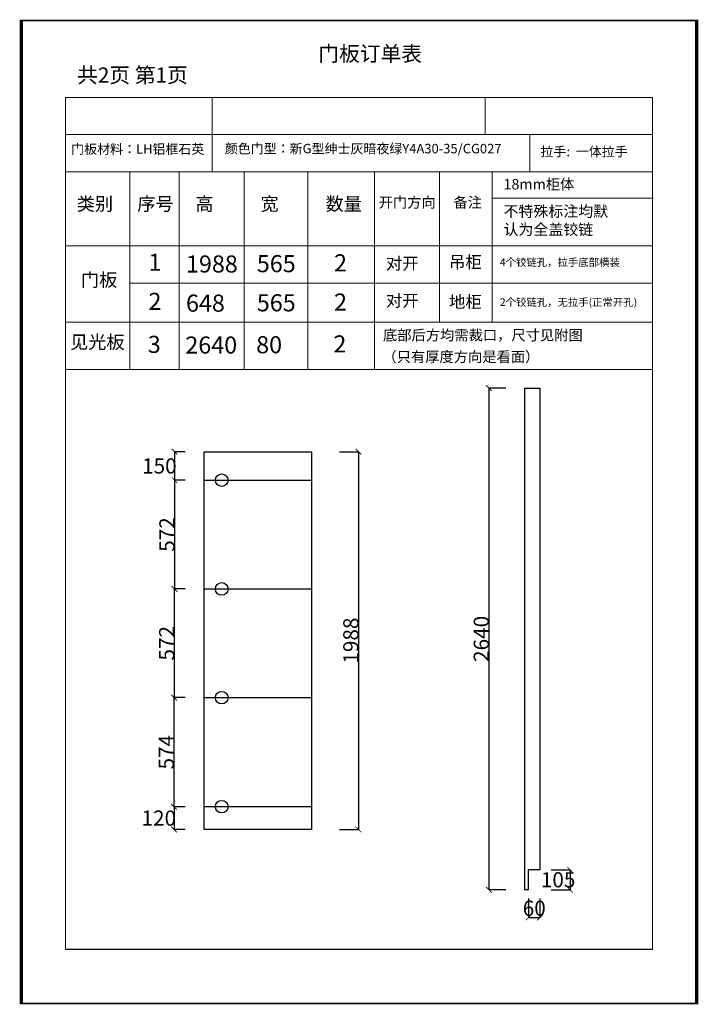
# Model space of a CAD drawing. Units: inches. Extents: x -67 to 11601, y 758 to 15036.
# Drawn here: x 2671 to 6240, y 758 to 5939 of the extents above; entities that cross this region are included whole.
import ezdxf

# ---------------------------------------------------------------- set-up
doc = ezdxf.new("R2010")
doc.units = ezdxf.units.IN
doc.header["$MEASUREMENT"] = 0
doc.styles.add('ROMANC', font='simhei.ttf')
doc.dimstyles.get("Standard").update_dxf_attribs({"dimtxt": 100, "dimasz": 30, "dimexe": 0, "dimexo": 100, "dimtad": 1, "dimdec": 0, "dimzin": 0, "dimdsep": 46, "dimtxsty": 'ROMANC', "dimblk": 'ARCHTICK', "dimcen": 2.5, "dimclrd": 4, "dimclre": 4, "dimclrt": 51, "dimadec": 0, "dimazin": 0, "dimtfac": 1, "dimtdec": 0, "dimtofl": 0, "dimtmove": 0, "dimatfit": 2, "dimldrblk": 'DOTSMALL', "dimfxl": 1, "dimtolj": 1, "dimtzin": 0, "dimlwd": -1, "dimarcsym": 0})

# ---------------------------------------------------------------- blocks, each defined once
blk = doc.blocks.new('_ArchTick')
at = {"color": 0, "const_width": 0.15}
blk.add_lwpolyline([(-0.5, -0.5), (0.5, 0.5)], dxfattribs=at)
blk = doc.blocks.new('*D78')
at = {"color": 4, "lineweight": -2, "transparency": 16777216}
for p, q in [((5347, 1315), (5347, 1215)), ((5407, 1315), (5407, 1215))]:
    blk.add_line(p, q, dxfattribs=at)
at = {"color": 4, "transparency": 16777216}
blk.add_line((5347, 1215), (5407, 1215), dxfattribs=at)
at = {"layer": 'Defpoints', "color": 0, "transparency": 16777216}
for p in [(5347, 1466), (5407, 1466), (5407, 1215)]:
    blk.add_point(p, dxfattribs=at)
at = {"color": 4, "transparency": 16777216, "xscale": 30, "yscale": 30, "zscale": 30, "rotation": 180}
blk.add_blockref('_ArchTick', (5347, 1215), dxfattribs=at)
at = {"color": 4, "transparency": 16777216, "xscale": 30, "yscale": 30, "zscale": 30}
blk.add_blockref('_ArchTick', (5407, 1215), dxfattribs=at)
at = {"color": 51, "transparency": 16777216, "insert": (5377, 1263.5), "char_height": 80, "attachment_point": 5}
blk.add_mtext('\\A1;60', dxfattribs=at)
blk = doc.blocks.new('_DotSmall')
at = {"color": 0, "linetype": 'ByBlock', "const_width": 0.5}
blk.add_lwpolyline([(-0.0625, 0, 1), (0.0625, 0, 1)], format="xyb", close=True, dxfattribs=at)
blk = doc.blocks.new('*D79')
at = {"color": 4, "lineweight": -2, "transparency": 16777216}
for p, q in [((5465.5, 1466), (5565.5, 1466)), ((5465.5, 1361), (5565.5, 1361))]:
    blk.add_line(p, q, dxfattribs=at)
at = {"color": 4, "transparency": 16777216}
blk.add_line((5565.5, 1466), (5565.5, 1361), dxfattribs=at)
at = {"layer": 'Defpoints', "color": 0, "transparency": 16777216}
for p in [(5347, 1466), (5347, 1361), (5565.5, 1361)]:
    blk.add_point(p, dxfattribs=at)
at = {"color": 4, "transparency": 16777216, "xscale": 30, "yscale": 30, "zscale": 30}
for p, rotation in [((5565.5, 1466), 90), ((5565.5, 1361), 270)]:
    blk.add_blockref('_ArchTick', p, dxfattribs=dict(at, rotation=rotation))
at = {"color": 51, "transparency": 16777216, "insert": (5502.5, 1413.5), "char_height": 80, "attachment_point": 5}
blk.add_mtext('\\A1;105', dxfattribs=at)
blk = doc.blocks.new('*D80')
at = {"color": 4, "lineweight": -2, "transparency": 16777216}
for p, q in [((5227, 4001), (5138.5, 4001)), ((5227, 1361), (5138.5, 1361))]:
    blk.add_line(p, q, dxfattribs=at)
at = {"color": 4, "transparency": 16777216}
blk.add_line((5138.5, 4001), (5138.5, 1361), dxfattribs=at)
at = {"layer": 'Defpoints', "color": 0, "transparency": 16777216}
for p in [(5327, 4001), (5138.5, 1361), (5327, 1361)]:
    blk.add_point(p, dxfattribs=at)
at = {"color": 4, "transparency": 16777216, "xscale": 30, "yscale": 30, "zscale": 30}
for p, rotation in [((5138.5, 4001), 90), ((5138.5, 1361), 270)]:
    blk.add_blockref('_ArchTick', p, dxfattribs=dict(at, rotation=rotation))
at = {"color": 51, "transparency": 16777216, "insert": (5098.5, 2681), "char_height": 80, "attachment_point": 5, "rotation": 90}
blk.add_mtext('\\A1;2640', dxfattribs=at)
blk = doc.blocks.new('*D82')
at = {"color": 4, "lineweight": -2, "transparency": 16777216}
for p, q in [((3540.5, 3666), (3485.5, 3666)), ((3540.5, 3516), (3485.5, 3516))]:
    blk.add_line(p, q, dxfattribs=at)
at = {"color": 4, "transparency": 16777216}
blk.add_line((3485.5, 3666), (3485.5, 3516), dxfattribs=at)
at = {"layer": 'Defpoints', "color": 0, "transparency": 16777216}
for p in [(3640.5, 3666), (3485.5, 3516), (3640.5, 3516)]:
    blk.add_point(p, dxfattribs=at)
at = {"color": 4, "transparency": 16777216, "xscale": 30, "yscale": 30, "zscale": 30}
for p, rotation in [((3485.5, 3666), 90), ((3485.5, 3516), 270)]:
    blk.add_blockref('_ArchTick', p, dxfattribs=dict(at, rotation=rotation))
at = {"color": 51, "transparency": 16777216, "insert": (3405.5, 3591), "char_height": 80, "attachment_point": 5}
blk.add_mtext('\\A1;150', dxfattribs=at)
blk = doc.blocks.new('*D83')
at = {"color": 4, "lineweight": -2, "transparency": 16777216}
for p, q in [((3540.5, 3516), (3485.5, 3516)), ((3540.5, 2944), (3485.5, 2944))]:
    blk.add_line(p, q, dxfattribs=at)
at = {"color": 4, "transparency": 16777216}
blk.add_line((3485.5, 3516), (3485.5, 2944), dxfattribs=at)
at = {"layer": 'Defpoints', "color": 0, "transparency": 16777216}
for p in [(3640.5, 3516), (3485.5, 2944), (3640.5, 2944)]:
    blk.add_point(p, dxfattribs=at)
at = {"color": 4, "transparency": 16777216, "xscale": 30, "yscale": 30, "zscale": 30}
for p, rotation in [((3485.5, 3516), 90), ((3485.5, 2944), 270)]:
    blk.add_blockref('_ArchTick', p, dxfattribs=dict(at, rotation=rotation))
at = {"color": 51, "transparency": 16777216, "insert": (3445.5, 3230), "char_height": 80, "attachment_point": 5, "rotation": 90}
blk.add_mtext('\\A1;572', dxfattribs=at)
blk = doc.blocks.new('*D84')
at = {"color": 4, "lineweight": -2, "transparency": 16777216}
for p, q in [((3540.5, 2944), (3484, 2944)), ((3540.5, 2372), (3484, 2372))]:
    blk.add_line(p, q, dxfattribs=at)
at = {"color": 4, "transparency": 16777216}
blk.add_line((3484, 2944), (3484, 2372), dxfattribs=at)
at = {"layer": 'Defpoints', "color": 0, "transparency": 16777216}
for p in [(3640.5, 2944), (3484, 2372), (3640.5, 2372)]:
    blk.add_point(p, dxfattribs=at)
at = {"color": 4, "transparency": 16777216, "xscale": 30, "yscale": 30, "zscale": 30}
for p, rotation in [((3484, 2944), 90), ((3484, 2372), 270)]:
    blk.add_blockref('_ArchTick', p, dxfattribs=dict(at, rotation=rotation))
at = {"color": 51, "transparency": 16777216, "insert": (3444, 2658), "char_height": 80, "attachment_point": 5, "rotation": 90}
blk.add_mtext('\\A1;572', dxfattribs=at)
blk = doc.blocks.new('*D85')
at = {"color": 4, "lineweight": -2, "transparency": 16777216}
for p, q in [((3540.5, 2372), (3482, 2372)), ((3540.5, 1798), (3482, 1798))]:
    blk.add_line(p, q, dxfattribs=at)
at = {"color": 4, "transparency": 16777216}
blk.add_line((3482, 2372), (3482, 1798), dxfattribs=at)
at = {"layer": 'Defpoints', "color": 0, "transparency": 16777216}
for p in [(3640.5, 2372), (3482, 1798), (3640.5, 1798)]:
    blk.add_point(p, dxfattribs=at)
at = {"color": 4, "transparency": 16777216, "xscale": 30, "yscale": 30, "zscale": 30}
for p, rotation in [((3482, 2372), 90), ((3482, 1798), 270)]:
    blk.add_blockref('_ArchTick', p, dxfattribs=dict(at, rotation=rotation))
at = {"color": 51, "transparency": 16777216, "insert": (3442, 2085), "char_height": 80, "attachment_point": 5, "rotation": 90}
blk.add_mtext('\\A1;574', dxfattribs=at)
blk = doc.blocks.new('*D86')
at = {"color": 4, "lineweight": -2, "transparency": 16777216}
for p, q in [((3540.5, 1798), (3482.5, 1798)), ((3540.5, 1678), (3482.5, 1678))]:
    blk.add_line(p, q, dxfattribs=at)
at = {"color": 4, "transparency": 16777216}
blk.add_line((3482.5, 1798), (3482.5, 1678), dxfattribs=at)
at = {"layer": 'Defpoints', "color": 0, "transparency": 16777216}
for p in [(3640.5, 1798), (3482.5, 1678), (3640.5, 1678)]:
    blk.add_point(p, dxfattribs=at)
at = {"color": 4, "transparency": 16777216, "xscale": 30, "yscale": 30, "zscale": 30}
for p, rotation in [((3482.5, 1798), 90), ((3482.5, 1678), 270)]:
    blk.add_blockref('_ArchTick', p, dxfattribs=dict(at, rotation=rotation))
at = {"color": 51, "transparency": 16777216, "insert": (3402.5, 1738), "char_height": 80, "attachment_point": 5}
blk.add_mtext('\\A1;120', dxfattribs=at)
blk = doc.blocks.new('*D87')
at = {"color": 4, "lineweight": -2, "transparency": 16777216}
for p, q in [((4352.5, 3666), (4452.5, 3666)), ((4352.5, 1678), (4452.5, 1678))]:
    blk.add_line(p, q, dxfattribs=at)
at = {"color": 4, "transparency": 16777216}
blk.add_line((4452.5, 3666), (4452.5, 1678), dxfattribs=at)
at = {"layer": 'Defpoints', "color": 0, "transparency": 16777216}
for p in [(4014.5, 3666), (4014.5, 1678), (4452.5, 1678)]:
    blk.add_point(p, dxfattribs=at)
at = {"color": 4, "transparency": 16777216, "xscale": 30, "yscale": 30, "zscale": 30}
for p, rotation in [((4452.5, 3666), 90), ((4452.5, 1678), 270)]:
    blk.add_blockref('_ArchTick', p, dxfattribs=dict(at, rotation=rotation))
at = {"color": 51, "transparency": 16777216, "insert": (4412.5, 2672), "char_height": 80, "attachment_point": 5, "rotation": 90}
blk.add_mtext('\\A1;1988', dxfattribs=at)

msp = doc.modelspace()

# ---------------------------------------------------------------- linework, layer by layer
at = {"lineweight": 5}
for p, q in [((2911.3, 1048.3), (2911.3, 5529.6)), ((2911.3, 5529.6), (5999.4, 5529.6)), ((3231.3, 5529.6), (5999.4, 5529.6)), ((3683.7, 5529.6), (3683.7, 5334.4)), ((5118.4, 5528.1), (5118.4, 5332.9)), ((5999.4, 1048.3), (5999.4, 5529.6)), ((2911.3, 5334.4), (5991.4, 5334.4)), ((2919.3, 5334.4), (5999.4, 5334.4)), ((3683.7, 5334.4), (3683.7, 5139.2)), ((5353.4, 5334.4), (5353.4, 5139.2)), ((5999.4, 5334.4), (5999.4, 5139.2)), ((2911.3, 5139.2), (5991.4, 5139.2)), ((2919.3, 5139.2), (5999.4, 5139.2)), ((3249.6, 5139.2), (3249.6, 4098.6)), ((3509.6, 5139.2), (3509.6, 4098.6)), ((3851.8, 5139.2), (3851.8, 4098.6)), ((4186, 5139.2), (4186, 4098.6)), ((4536.3, 5139.2), (4536.3, 4098.6)), ((4878.5, 5139.2), (4878.5, 4347.6)), ((5155.9, 5139.2), (5155.9, 4347.6)), ((5159.3, 4999.8), (5994.8, 4999.8)), ((5167.3, 4999.8), (6002.8, 4999.8)), ((2911.3, 4748.8), (5991.4, 4748.8)), ((2919.3, 4748.8), (5999.4, 4748.8)), ((3851.8, 4737), (3851.8, 4553.6)), ((3851.8, 4736.6), (3851.8, 4553.6)), ((4536.3, 4737), (4536.3, 4098.6)), ((4536.3, 4736.6), (4536.3, 4098.6)), ((4878.5, 4737), (4878.5, 4553.6)), ((4878.5, 4736.6), (4878.5, 4553.6)), ((3249.6, 4553.6), (5991.4, 4553.6)), ((3249.6, 4553.6), (5999.4, 4553.6)), ((2911.3, 4347.6), (5999.4, 4347.6)), ((2911.3, 4098.6), (5999.4, 4098.6))]:
    msp.add_line(p, q, dxfattribs=at)
at = {"color": 0}
for p, q in [((5327, 1361), (5327, 4001)), ((5327, 4001), (5407, 4001)), ((5407, 4001), (5407, 1466)), ((3640.5, 1678), (3640.5, 3666)), ((3640.5, 3666), (4205.5, 3666)), ((4205.5, 3666), (4205.5, 1678)), ((3640.5, 3516), (4205.5, 3516)), ((3640.5, 2944), (4205.5, 2944)), ((3640.5, 2372), (4205.5, 2372)), ((4205.5, 1798), (3640.5, 1798)), ((4205.5, 1678), (3640.5, 1678)), ((5347, 1361), (5347, 1466)), ((5407, 1466), (5347, 1466)), ((5347, 1361), (5327, 1361))]:
    msp.add_line(p, q, dxfattribs=at)
msp.add_line((2911.3, 1048.3), (5999.4, 1048.3))
at = {"color": 0, "lineweight": 5, "const_width": 9.15}
for points in [[(2675.6, 5934.6), (2675.6, 762.8), (6227.1, 762.8), (6227.1, 5934.6)], [(2675.6, 5934.6), (2675.6, 762.8), (6227.1, 762.8), (6227.1, 5934.6)], [(2675.6, 5934.6), (2675.6, 762.8), (6227.1, 762.8), (6227.1, 5934.6)], [(2683.6, 5934.6), (2683.6, 762.8), (6235.1, 762.8), (6235.1, 5934.6)], [(2683.6, 5934.6), (2683.6, 762.8), (6235.1, 762.8), (6235.1, 5934.6)], [(2683.6, 5934.6), (2683.6, 762.8), (6235.1, 762.8), (6235.1, 5934.6)]]:
    msp.add_lwpolyline(points, close=True, dxfattribs=at)
at = {"color": 0}
for centre in [(3733.5, 3516), (3733.5, 2944), (3733.5, 2372), (3733.5, 1798)]:
    msp.add_circle(centre, 33, dxfattribs=at)

# ---------------------------------------------------------------- texts
at = {"lineweight": 5, "attachment_point": 1}
for s, insert, char_height, width in [('门板订单表', (4241.4, 5800.4), 80, 965), ('{\\fNSimSun|b0|i0|c134|p49;共2页 第1页}', (2973.1, 5687.6), 80, 977), ('拉手:  一体拉手', (5409.6, 5270.2), 50, 2301.574), ('18mm柜体', (5215.5, 5101.1), 55, 859.98), ('类别', (2971.1, 5005), 70, 859.98), ('{\\fSimSun|b0|i0|c134|p2;序号}', (3289.5, 5005), 70, 859.98), ('{\\fSimSun|b0|i0|c134|p2;高}', (3594.9, 5005), 70, 859.98), ('{\\fSimSun|b0|i0|c134|p2;宽}', (3937.2, 5005), 70, 859.98), ('{\\fSimSun|b0|i0|c134|p2;数量}', (4279.4, 5005), 70, 859.98), ('{\\fSimSun|b0|i0|c134|p2;开门方向}', (4558.6, 5005), 55, 859.98), ('备注', (4952.1, 5005), 55, 859.98), ('不特殊标注均默\\P认为全盖铰链', (5215.5, 4959.8), 57.6, 1388.465), ('{\\fSimSun|b0|i0|c0|p2;1}', (3348.1, 4708.1), 90, 859.98), ('1988', (3545.5, 4698.7), 90, 859.98), ('565', (3918, 4700.4), 90, 766.951), ('{\\fSimSun|b1|i0|c134|p2;2}', (4324.1, 4704.5), 90, 859.98), ('对开', (4597, 4687.8), 63, 859.98), ('吊柜', (4928.9, 4695.8), 63, 859.98), ('4个铰链孔，{\\C1;拉手底部横装}', (5196.2, 4682.8), 40, 1775.848), ('门板', (2993.3, 4605.4), 70, 859.98), ('2', (3348.1, 4502.1), 90, 859.98), ('648', (3545.5, 4492.7), 90, 859.98), ('565', (3918, 4494.4), 90, 766.951), ('{\\fSimSun|b1|i0|c134|p2;2}', (4324.1, 4498.5), 90, 859.98), ('对开', (4597, 4492.3), 63, 859.98), ('地柜', (4928.9, 4486.3), 63, 859.98), ('2个铰链孔，{\\C1;无拉手}(正常开孔)', (5196.2, 4472.8), 40, 1775.848), ('底部后方均需裁口，尺寸见附图', (4581.5, 4306.8), 55, 1724.409), ('见光板', (2935.8, 4277.9), 70, 859.98), ('3', (3344.6, 4275.6), 90, 859.98), ('2640', (3542, 4272.2), 90, 859.98), ('80', (3914.5, 4273.9), 90, 766.951), ('{\\fSimSun|b1|i0|c134|p2;2}', (4320.6, 4278), 90, 859.98), ('（只有厚度方向是看面）', (4578.5, 4192.8), 55, 1724.409)]:
    msp.add_mtext(s, dxfattribs=dict(at, insert=insert, char_height=char_height, width=width))
at = {"color": 0, "lineweight": 5, "char_height": 50, "attachment_point": 1}
for s, insert, width in [('{\\C256;门板材料：LH铝框石英}', (2941.6, 5283.3), 1120.671), ('{\\C256;颜色门型：新G型绅士灰暗夜绿Y4A30-35/CG027}', (3749.6, 5285.8), 1611.802)]:
    msp.add_mtext(s, dxfattribs=dict(at, insert=insert, width=width))

# ---------------------------------------------------------------- dimensions: what is measured, and where the dimension line sits
at = {"color": 0}
for base, p1, p2, picture, middle in [((5138.5, 1361), (5327, 4001), (5327, 1361), '*D80', (5098.5, 2681)), ((3485.5, 3516), (3640.5, 3666), (3640.5, 3516), '*D82', (3405.5, 3591)), ((4452.5, 1678), (4014.5, 3666), (4014.5, 1678), '*D87', (4412.5, 2672)), ((3485.5, 2944), (3640.5, 3516), (3640.5, 2944), '*D83', (3445.5, 3230)), ((3484, 2372), (3640.5, 2944), (3640.5, 2372), '*D84', (3444, 2658)), ((3482, 1798), (3640.5, 2372), (3640.5, 1798), '*D85', (3442, 2085)), ((3482.5, 1678), (3640.5, 1798), (3640.5, 1678), '*D86', (3402.5, 1738))]:
    dim = msp.add_linear_dim(base=base, p1=p1, p2=p2, angle=90, dimstyle='Standard', override={"dimtxt": 80, "dimgap": 0, "dimtoh": 1, "dimtxsty": 'Standard', "dimtmove": 2, "dimfxl": 100, "dimfxlon": 1}, dxfattribs=at)
    dim.commit()
    dim.dimension.update_dxf_attribs({"geometry": picture, "text_midpoint": middle})
dim = msp.add_linear_dim(base=(5407, 1215), p1=(5347, 1466), p2=(5407, 1466), dimstyle='Standard', override={"dimtxt": 80, "dimgap": 0, "dimtoh": 1, "dimtxsty": 'Standard', "dimtmove": 2, "dimfxl": 100, "dimfxlon": 1}, dxfattribs=at)
dim.commit()
dim.dimension.update_dxf_attribs({"geometry": '*D78', "text_midpoint": (5377, 1263.5), "dimtype": 128})
dim = msp.add_linear_dim(base=(5565.5, 1361), p1=(5347, 1466), p2=(5347, 1361), angle=90, dimstyle='Standard', override={"dimtxt": 80, "dimgap": 0, "dimtoh": 1, "dimtxsty": 'Standard', "dimtmove": 2, "dimfxl": 100, "dimfxlon": 1}, dxfattribs=at)
dim.commit()
dim.dimension.update_dxf_attribs({"geometry": '*D79', "text_midpoint": (5502.5, 1413.5), "dimtype": 128})

doc.saveas('drawing.dxf')
